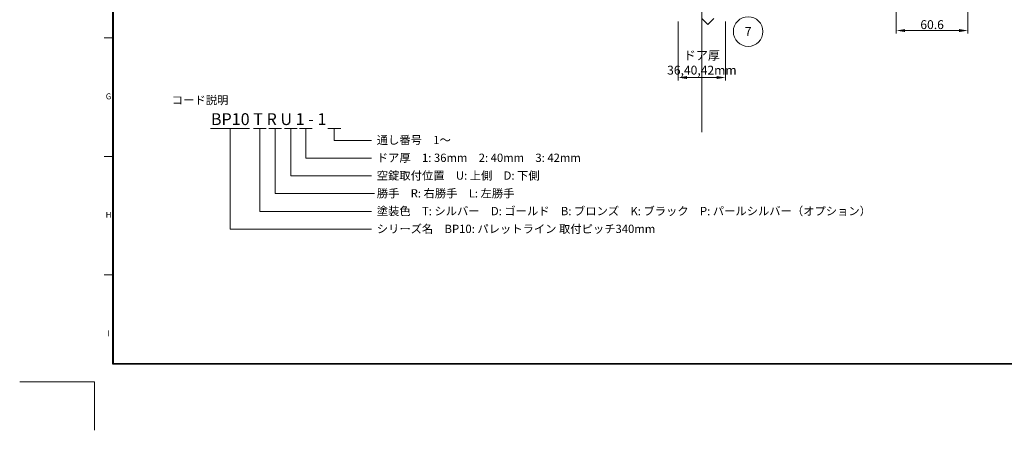
# Model space of a CAD drawing. Units: inches. Extents: x -63 to 1489, y -41 to 1049.
# Drawn here: x -63 to 769, y -41 to 306 of the extents above; entities that cross this region are included whole.
import ezdxf
from ezdxf.enums import TextEntityAlignment as Align

# ---------------------------------------------------------------- set-up
doc = ezdxf.new("R2010")
doc.units = ezdxf.units.IN
doc.header["$LTSCALE"] = 0.4375
doc.layers.get('0').update_dxf_attribs({"lineweight": 15})
doc.layers.add('W', color=7, linetype='Continuous', lineweight=15)
doc.styles.add('OPNUS', font='MS PGothic.ttf')
doc.styles.get("Standard").update_dxf_attribs({"font": 'MS Mincho.ttf'})

# ---------------------------------------------------------------- blocks, each defined once
blk = doc.blocks.new('Bal')
blk.add_circle((0, 0), 5)
blk.add_attdef('B_NUMBER', text='', height=3).set_placement((0, 0), align=Align.MIDDLE_CENTER)

msp = doc.modelspace()

# ---------------------------------------------------------------- linework, layer by layer
at = {"lineweight": 30}
for p, q in [((15, 983.25), (15, 15)), ((15.5, 982.75), (15.5, 15.5)), ((15, 15.5), (1398.5, 15.5)), ((15, 15), (1399, 15)), ((15.5, 15.5), (1398.5, 15.5))]:
    msp.add_line(p, q, dxfattribs=at)
for p, q in [((513.13, 918.42), (513.13, 210.79)), ((15.5, 290.25), (8, 290.25)), ((15.5, 190.25), (8, 190.25)), ((15.5, 90.25), (8, 90.25))]:
    msp.add_line(p, q)
at = {"lineweight": 15, "ltscale": 0.7}
for p, q in [((677.41, 328.66), (677.41, 293.94)), ((738.01, 328.66), (738.01, 293.94)), ((493.13, 304.14), (493.13, 254.28)), ((533.13, 304.14), (533.13, 254.28)), ((684.91, 296.44), (730.51, 296.44)), ((500.63, 256.78), (525.63, 256.78))]:
    msp.add_line(p, q, dxfattribs=at)
at = {"ltscale": 0.7}
for p, q in [((513.13, 306.64), (518.13, 301.64)), ((518.13, 301.64), (523.13, 306.64)), ((97.99, 213.76), (130.81, 213.76)), ((114.4, 213.76), (114.4, 128.76)), ((134.24, 213.76), (145.03, 213.76)), ((139.63, 213.76), (139.63, 143.76)), ((147.18, 213.76), (157.97, 213.76)), ((152.57, 213.76), (152.57, 158.76)), ((160.31, 213.76), (171.09, 213.76)), ((165.7, 213.76), (165.7, 173.76)), ((173.16, 213.76), (183.95, 213.76)), ((178.56, 213.76), (178.56, 188.76)), ((197.13, 213.76), (207.92, 213.76)), ((202.52, 213.76), (202.52, 203.76)), ((202.52, 203.76), (233.92, 203.76)), ((178.56, 188.76), (233.92, 188.76)), ((165.7, 173.76), (233.92, 173.76)), ((152.57, 158.76), (236.55, 158.76)), ((139.63, 143.76), (233.92, 143.76)), ((114.4, 128.76), (233.92, 128.76))]:
    msp.add_line(p, q, dxfattribs=at)
for points in [[(684.91, 297.69), (684.91, 295.19), (677.41, 296.44)], [(730.51, 297.69), (730.51, 295.19), (738.01, 296.44)], [(500.63, 258.03), (500.63, 255.53), (493.13, 256.78)], [(525.63, 258.03), (525.63, 255.53), (533.13, 256.78)]]:
    msp.add_solid(points, dxfattribs=at)
at = {"layer": 'W'}
for q in [(-63.35, 0), (0, -40.98)]:
    msp.add_line((0, 0), q, dxfattribs=at)

# ---------------------------------------------------------------- block references
at = {"ltscale": 0.7, "xscale": 2.5, "yscale": 2.5, "zscale": 2.5}
msp.add_blockref('Bal', (552.23, 295.59), dxfattribs=at).add_auto_attribs({'B_NUMBER': '7'})

# ---------------------------------------------------------------- texts
at = {"style": 'OPNUS'}
for s, p in [('G', (11.75, 240.25)), ('H', (11.75, 140.25)), ('I', (11.75, 40.25))]:
    msp.add_text(s, height=5, dxfattribs=at).set_placement(p, align=Align.MIDDLE)
at = {"ltscale": 0.7, "style": 'OPNUS'}
for s, height, p in [('コード説明', 7, (65.24, 237.72)), ('BP10 T R U 1 - 1', 10, (98.23, 221.67)), ('通し番号\u30001～', 7, (238.41, 204.04)), ('ドア厚\u30001: 36mm\u30002: 40mm\u30003: 42mm', 7, (238.41, 189.04)), ('空錠取付位置\u3000U: 上側\u3000D: 下側', 7, (238.41, 174.04)), ('勝手\u3000R: 右勝手\u3000L: 左勝手', 7, (238.41, 159.04)), ('塗装色\u3000T: シルバー\u3000D: ゴールド\u3000B: ブロンズ\u3000K: ブラック\u3000P: パールシルバー（オプション）', 7, (238.41, 144.04)), ('シリーズ名\u3000BP10: パレットライン 取付ピッチ340mm', 7, (238.41, 129.04))]:
    msp.add_text(s, height=height, dxfattribs=at).set_placement(p, align=Align.MIDDLE_LEFT)
at = {"ltscale": 0.7, "char_height": 7.5, "attachment_point": 5, "style": 'OPNUS'}
for s, insert in [('\\A1;60.6', (707.71, 301.44)), ('\\A1;ドア厚\\P36,40,42{\\fArial|b0|i0|c0|p32;mm}', (513.13, 269.24))]:
    msp.add_mtext(s, dxfattribs=dict(at, insert=insert))

doc.saveas('drawing.dxf')
